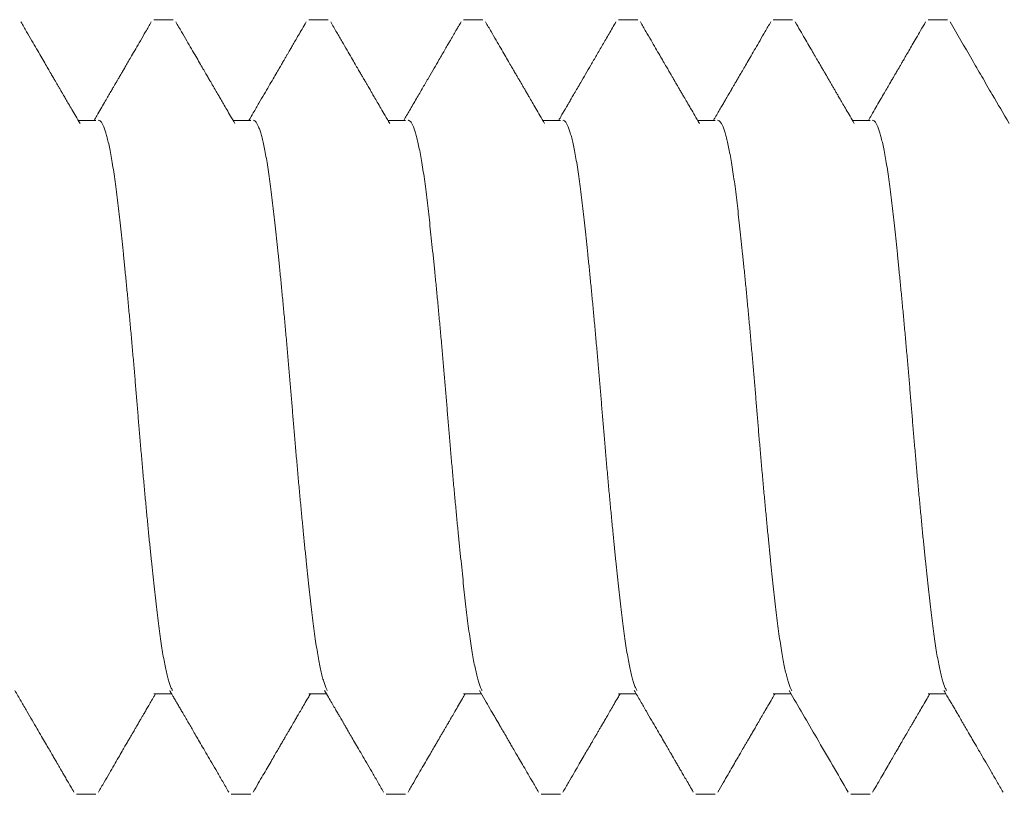
# Model space of a CAD drawing. Extents: x -51.1 to -15.5, y 103.8 to 131.2.
# Drawn here: x -42.7 to -42.4, y 109.6 to 109.9 of the extents above; entities that cross this region are included whole.
import ezdxf

# ---------------------------------------------------------------- set-up
doc = ezdxf.new("R2010")
doc.units = 0
doc.header["$MEASUREMENT"] = 0
doc.linetypes.add('SLD-Solid', pattern=[0])
doc.layers.add('DIMENSION', color=1, linetype='CONTINUOUS')
doc.layers.add('FASTENER(GFC)', color=6, linetype='CONTINUOUS')

# ---------------------------------------------------------------- blocks, each defined once
blk = doc.blocks.new('F581S')
at = {"layer": 'FASTENER(GFC)', "linetype": 'SLD-Solid', "lineweight": 15}
for p, q in [((0.3013, 0.12554), (0.29502, 0.12554)), ((0.35151, 0.12554), (0.34524, 0.12554)), ((0.40173, 0.12554), (0.39545, 0.12554)), ((0.45195, 0.12554), (0.44567, 0.12554)), ((0.50216, 0.12554), (0.49589, 0.12554)), ((0.55238, 0.12554), (0.5461, 0.12554)), ((0.27619, 0.09292), (0.27047, 0.09292)), ((0.32641, 0.09292), (0.32069, 0.09292)), ((0.37662, 0.09292), (0.3709, 0.09292)), ((0.42684, 0.09292), (0.42112, 0.09292)), ((0.47706, 0.09292), (0.47134, 0.09292)), ((0.52727, 0.09292), (0.52155, 0.09292)), ((0.29502, -0.09292), (0.30074, -0.09292)), ((0.34524, -0.09292), (0.35096, -0.09292)), ((0.39545, -0.09292), (0.40117, -0.09292)), ((0.44567, -0.09292), (0.45139, -0.09292)), ((0.49589, -0.09292), (0.5016, -0.09292)), ((0.5461, -0.09292), (0.55182, -0.09292)), ((0.26991, -0.12554), (0.27619, -0.12554)), ((0.32013, -0.12554), (0.32641, -0.12554)), ((0.37035, -0.12554), (0.37662, -0.12554)), ((0.42056, -0.12554), (0.42684, -0.12554)), ((0.47078, -0.12554), (0.47706, -0.12554)), ((0.52099, -0.12554), (0.52727, -0.12554))]:
    blk.add_line(p, q, dxfattribs=at)
for points, knots in [([(0.27106, 0.09192), (0.27073, 0.09247), (0.27013, 0.09351), (0.2693, 0.09494), (0.2686, 0.09613), (0.26804, 0.09709), (0.26762, 0.09781), (0.26734, 0.09829), (0.26718, 0.09857), (0.26708, 0.09873), (0.26699, 0.0989), (0.26686, 0.09912), (0.26669, 0.09941), (0.26642, 0.09987), (0.26604, 0.10052), (0.26553, 0.10139), (0.26487, 0.10254), (0.26403, 0.10397), (0.26301, 0.10574), (0.26183, 0.10775), (0.26051, 0.11002), (0.25906, 0.11252), (0.25747, 0.11525), (0.25574, 0.11822), (0.25388, 0.12143), (0.25259, 0.12366), (0.25192, 0.12481)], [0, 0, 0, 0, 0.0506524, 0.0941386, 0.1304548, 0.1595964, 0.1815602, 0.1963445, 0.2036636, 0.2067393, 0.2115089, 0.2183598, 0.2272926, 0.2383078, 0.2598238, 0.286483, 0.3182859, 0.3641281, 0.4176552, 0.4788706, 0.5477797, 0.6243868, 0.7071255, 0.7973022, 0.8949244, 1, 1, 1, 1]), ([(0.29419, 0.12481), (0.29366, 0.1239), (0.29264, 0.12215), (0.29118, 0.11964), (0.28985, 0.11735), (0.28865, 0.11528), (0.28757, 0.11342), (0.28662, 0.11179), (0.2858, 0.11037), (0.2851, 0.10917), (0.28452, 0.10818), (0.28408, 0.10742), (0.28371, 0.10678), (0.28333, 0.10613), (0.28289, 0.10539), (0.28244, 0.1046), (0.28197, 0.10379), (0.28143, 0.10287), (0.28077, 0.10173), (0.27994, 0.10031), (0.27895, 0.09861), (0.27779, 0.09663), (0.27667, 0.0947), (0.27593, 0.09344), (0.27563, 0.09292)], [0, 0, 0, 0, 0.085562, 0.16426, 0.236096, 0.301074, 0.359197, 0.410468, 0.45489, 0.492546, 0.523624, 0.548132, 0.563907, 0.583736, 0.60914, 0.634037, 0.657965, 0.68496, 0.720726, 0.765298, 0.818672, 0.88084, 0.951795, 1, 1, 1, 1]), ([(0.32127, 0.09192), (0.31829, 0.09704), (0.3119, 0.108), (0.30553, 0.11896), (0.30213, 0.12481)], [0, 0, 0, 0, 0.467137, 1, 1, 1, 1]), ([(0.3444, 0.12481), (0.34382, 0.12381), (0.34272, 0.12192), (0.34115, 0.1192), (0.33973, 0.11676), (0.33846, 0.11458), (0.33735, 0.11267), (0.33646, 0.11114), (0.33576, 0.10994), (0.33523, 0.10903), (0.33479, 0.10828), (0.33444, 0.10768), (0.33418, 0.10722), (0.33399, 0.10691), (0.33384, 0.10664), (0.33362, 0.10626), (0.3333, 0.10572), (0.33291, 0.10505), (0.33252, 0.10438), (0.33212, 0.10369), (0.33166, 0.1029), (0.33105, 0.10185), (0.33025, 0.10048), (0.32925, 0.09876), (0.32808, 0.09674), (0.32692, 0.09477), (0.32616, 0.09346), (0.32585, 0.09292)], [0, 0, 0, 0, 0.093452, 0.178494, 0.255132, 0.323373, 0.383221, 0.43468, 0.467771, 0.496147, 0.519808, 0.538757, 0.552992, 0.562515, 0.568465, 0.578042, 0.598064, 0.619843, 0.640906, 0.661266, 0.684899, 0.71501, 0.759691, 0.81369, 0.877002, 0.949617, 1, 1, 1, 1]), ([(0.37149, 0.09192), (0.37081, 0.09308), (0.36951, 0.09531), (0.36763, 0.09853), (0.36592, 0.10147), (0.36437, 0.10414), (0.36297, 0.10654), (0.36173, 0.10866), (0.36078, 0.1103), (0.36007, 0.11152), (0.35959, 0.11235), (0.35918, 0.11305), (0.35885, 0.11362), (0.35857, 0.1141), (0.3583, 0.11457), (0.35797, 0.11514), (0.35753, 0.11589), (0.35697, 0.11686), (0.35628, 0.11804), (0.35548, 0.11943), (0.35454, 0.12103), (0.35349, 0.12285), (0.35274, 0.12413), (0.35235, 0.12481)], [0, 0, 0, 0, 0.106168, 0.203979, 0.293442, 0.37457, 0.447382, 0.511899, 0.568156, 0.597178, 0.622791, 0.64431, 0.661736, 0.675076, 0.687787, 0.704201, 0.727072, 0.756403, 0.792194, 0.834447, 0.883164, 0.938347, 1, 1, 1, 1]), ([(0.39462, 0.12481), (0.39401, 0.12376), (0.39285, 0.12177), (0.3912, 0.11893), (0.38972, 0.11637), (0.3884, 0.1141), (0.38724, 0.11212), (0.38629, 0.11049), (0.38553, 0.10918), (0.38494, 0.10817), (0.38448, 0.10736), (0.38413, 0.10677), (0.38388, 0.10634), (0.38365, 0.10594), (0.38331, 0.10536), (0.38286, 0.10458), (0.38228, 0.10359), (0.38164, 0.10249), (0.3809, 0.10122), (0.38006, 0.09978), (0.3791, 0.09812), (0.37801, 0.09626), (0.37698, 0.0945), (0.37632, 0.09336), (0.37606, 0.09292)], [0, 0, 0, 0, 0.098237, 0.187435, 0.267603, 0.338746, 0.40087, 0.45398, 0.492331, 0.524063, 0.549179, 0.56768, 0.579568, 0.590007, 0.605666, 0.633657, 0.663736, 0.698362, 0.737556, 0.78286, 0.834468, 0.893119, 0.958807, 1, 1, 1, 1]), ([(0.42171, 0.09192), (0.42112, 0.09292), (0.41999, 0.09486), (0.41838, 0.09763), (0.41707, 0.09987), (0.41605, 0.10162), (0.41531, 0.10289), (0.41467, 0.10399), (0.41415, 0.10488), (0.41378, 0.10553), (0.4135, 0.10601), (0.41322, 0.10648), (0.41285, 0.10712), (0.41232, 0.10803), (0.41163, 0.10921), (0.4108, 0.11065), (0.4098, 0.11236), (0.40865, 0.11433), (0.40735, 0.11657), (0.40589, 0.11908), (0.40428, 0.12185), (0.40316, 0.12379), (0.40257, 0.12481)], [0, 0, 0, 0, 0.0917557, 0.1761939, 0.2533035, 0.2960471, 0.3357723, 0.369462, 0.396458, 0.4167579, 0.4285575, 0.4401922, 0.4597475, 0.4873902, 0.5231216, 0.5669436, 0.6188597, 0.6788738, 0.7469893, 0.823212, 0.907547, 1, 1, 1, 1]), ([(0.44483, 0.12481), (0.44423, 0.12376), (0.44307, 0.12177), (0.44141, 0.11891), (0.43991, 0.11633), (0.43856, 0.11401), (0.43743, 0.11206), (0.43649, 0.11045), (0.43573, 0.10915), (0.43508, 0.10803), (0.43454, 0.10711), (0.43411, 0.10637), (0.43379, 0.10582), (0.43356, 0.10541), (0.43337, 0.10508), (0.4332, 0.10479), (0.43302, 0.10448), (0.43279, 0.1041), (0.43249, 0.10357), (0.43203, 0.10279), (0.4314, 0.1017), (0.43057, 0.10028), (0.42958, 0.09858), (0.42843, 0.0966), (0.42731, 0.09469), (0.42658, 0.09343), (0.42628, 0.09292)], [0, 0, 0, 0, 0.098142, 0.187736, 0.268788, 0.341307, 0.405295, 0.452106, 0.493001, 0.527978, 0.557042, 0.580193, 0.597433, 0.608848, 0.618396, 0.628228, 0.63605, 0.647693, 0.664203, 0.685579, 0.721647, 0.766359, 0.819709, 0.881692, 0.952299, 1, 1, 1, 1]), ([(0.47192, 0.09192), (0.47151, 0.09263), (0.47073, 0.09396), (0.46963, 0.09584), (0.46868, 0.09748), (0.46787, 0.09887), (0.4672, 0.10002), (0.46668, 0.10091), (0.46631, 0.10155), (0.46605, 0.10199), (0.46585, 0.10233), (0.46566, 0.10267), (0.46543, 0.10306), (0.46503, 0.10374), (0.46441, 0.10481), (0.46351, 0.10635), (0.46244, 0.10819), (0.4612, 0.11032), (0.45981, 0.11271), (0.45827, 0.11536), (0.45658, 0.11828), (0.45473, 0.12145), (0.45345, 0.12366), (0.45278, 0.12481)], [0, 0, 0, 0, 0.064648, 0.121862, 0.171636, 0.213966, 0.248846, 0.276272, 0.295143, 0.307517, 0.316258, 0.326461, 0.338228, 0.351558, 0.389167, 0.435466, 0.492188, 0.55688, 0.629539, 0.710173, 0.798789, 0.895395, 1, 1, 1, 1]), ([(0.49505, 0.12481), (0.4945, 0.12387), (0.49345, 0.12206), (0.49195, 0.11946), (0.49057, 0.1171), (0.48933, 0.11496), (0.48822, 0.11305), (0.48724, 0.11137), (0.4864, 0.10992), (0.48568, 0.10869), (0.48514, 0.10776), (0.48474, 0.10707), (0.48447, 0.1066), (0.48426, 0.10625), (0.48407, 0.10591), (0.48384, 0.10552), (0.48355, 0.10502), (0.48322, 0.10446), (0.48286, 0.10384), (0.48243, 0.1031), (0.4819, 0.10219), (0.48123, 0.10105), (0.48043, 0.09968), (0.4795, 0.09807), (0.47842, 0.09623), (0.47741, 0.09449), (0.47675, 0.09336), (0.4765, 0.09292)], [0, 0, 0, 0, 0.088566, 0.16995, 0.244156, 0.311188, 0.371053, 0.423751, 0.469287, 0.507664, 0.538882, 0.5576, 0.572294, 0.582964, 0.590779, 0.603724, 0.619978, 0.637808, 0.656852, 0.678351, 0.706792, 0.742578, 0.785705, 0.836168, 0.893963, 0.959084, 1, 1, 1, 1]), ([(0.52214, 0.09192), (0.52192, 0.0923), (0.52152, 0.09298), (0.52099, 0.09388), (0.52058, 0.09459), (0.52025, 0.09516), (0.51995, 0.09567), (0.51965, 0.09619), (0.51931, 0.09676), (0.51897, 0.09736), (0.51862, 0.09796), (0.51827, 0.09855), (0.51787, 0.09924), (0.51742, 0.10002), (0.5169, 0.10091), (0.51635, 0.10185), (0.51569, 0.10299), (0.51486, 0.10441), (0.51386, 0.10613), (0.51271, 0.10809), (0.51142, 0.11031), (0.51, 0.11276), (0.50844, 0.11544), (0.50675, 0.11835), (0.50492, 0.1215), (0.50366, 0.12368), (0.503, 0.12481)], [0, 0, 0, 0, 0.03468, 0.062132, 0.082354, 0.099521, 0.113631, 0.129485, 0.147085, 0.165582, 0.18381, 0.20176, 0.219432, 0.246642, 0.273166, 0.300325, 0.332683, 0.377373, 0.429634, 0.489469, 0.556883, 0.631878, 0.712919, 0.801283, 0.896974, 1, 1, 1, 1]), ([(0.54527, 0.12481), (0.54465, 0.12375), (0.54347, 0.12171), (0.54177, 0.11879), (0.54023, 0.11614), (0.53884, 0.11375), (0.53766, 0.11173), (0.53668, 0.11004), (0.53588, 0.10866), (0.53519, 0.10747), (0.5346, 0.10646), (0.53412, 0.10563), (0.53374, 0.10499), (0.53344, 0.10446), (0.53316, 0.10398), (0.53287, 0.10349), (0.53257, 0.10298), (0.53227, 0.10245), (0.53195, 0.10191), (0.53158, 0.10128), (0.53113, 0.10049), (0.53056, 0.09953), (0.52989, 0.09837), (0.5291, 0.09702), (0.52821, 0.09549), (0.5274, 0.0941), (0.52689, 0.09323), (0.52671, 0.09292)], [0, 0, 0, 0, 0.099908, 0.191452, 0.274639, 0.349473, 0.415961, 0.464995, 0.508238, 0.545691, 0.577358, 0.603239, 0.623336, 0.638138, 0.652706, 0.668376, 0.684838, 0.700681, 0.717413, 0.735989, 0.760482, 0.790888, 0.827205, 0.869431, 0.917562, 0.971594, 1, 1, 1, 1]), ([(0.57236, 0.09192), (0.57168, 0.09307), (0.57038, 0.0953), (0.56851, 0.09851), (0.56678, 0.10148), (0.5652, 0.1042), (0.56376, 0.10667), (0.56247, 0.10889), (0.56136, 0.1108), (0.56041, 0.11242), (0.55963, 0.11377), (0.55894, 0.11495), (0.55844, 0.11582), (0.55806, 0.11647), (0.55773, 0.11704), (0.5573, 0.11779), (0.55673, 0.11876), (0.55604, 0.11995), (0.55521, 0.12137), (0.55426, 0.12301), (0.55358, 0.12418), (0.55322, 0.12481)], [0, 0, 0, 0, 0.105298, 0.203073, 0.293315, 0.376013, 0.451156, 0.518736, 0.578752, 0.625309, 0.666476, 0.702251, 0.732633, 0.7458, 0.761647, 0.784313, 0.8138, 0.850111, 0.893246, 0.943208, 1, 1, 1, 1]), ([(0.29419, -0.09291), (0.29418, -0.09292), (0.29403, -0.09297), (0.29373, -0.09278), (0.29328, -0.09234), (0.29284, -0.09157), (0.29239, -0.09054), (0.29194, -0.08925), (0.2915, -0.08769), (0.29105, -0.08586), (0.29059, -0.08373), (0.29012, -0.08129), (0.28965, -0.07854), (0.28919, -0.07554), (0.28873, -0.07231), (0.28829, -0.06887), (0.28787, -0.0653), (0.28745, -0.06161), (0.28703, -0.05778), (0.2866, -0.05376), (0.28616, -0.04956), (0.28571, -0.0451), (0.28524, -0.04039), (0.28476, -0.03544), (0.28429, -0.03038), (0.28381, -0.02522), (0.28334, -0.01999), (0.28289, -0.01483), (0.28245, -0.00975), (0.28203, -0.00478), (0.28162, 0.00017), (0.28122, 0.00513), (0.28079, 0.0102), (0.28034, 0.01538), (0.27988, 0.02064), (0.27941, 0.02586), (0.27893, 0.03101), (0.27845, 0.03606), (0.27799, 0.04089), (0.27753, 0.0455), (0.27708, 0.04986), (0.27665, 0.05405), (0.27622, 0.05806), (0.27579, 0.06194), (0.27537, 0.06569), (0.27494, 0.06931), (0.27449, 0.07272), (0.27403, 0.07592), (0.27357, 0.07889), (0.27311, 0.08156), (0.27265, 0.08393), (0.2722, 0.086), (0.27175, 0.08781), (0.2713, 0.08935), (0.27085, 0.09063), (0.27049, 0.09148), (0.27028, 0.0918), (0.27023, 0.09189)], [0, 0, 0, 0, 0.001303, 0.02014, 0.03916, 0.058334, 0.076525, 0.094799, 0.113129, 0.131486, 0.149843, 0.16928, 0.188652, 0.207926, 0.22707, 0.246055, 0.264856, 0.282624, 0.300555, 0.318624, 0.336804, 0.355071, 0.374507, 0.393976, 0.413444, 0.432878, 0.452244, 0.47151, 0.489556, 0.507459, 0.525197, 0.542946, 0.56086, 0.580013, 0.599293, 0.618669, 0.638109, 0.657579, 0.677046, 0.695368, 0.713629, 0.731802, 0.749862, 0.767782, 0.786609, 0.80543, 0.824436, 0.843599, 0.862886, 0.882268, 0.900599, 0.918957, 0.937313, 0.95564, 0.973909, 0.993192, 1, 1, 1, 1]), ([(0.34439, -0.09291), (0.34438, -0.09292), (0.34423, -0.09297), (0.34393, -0.09278), (0.34348, -0.09234), (0.34304, -0.09157), (0.34259, -0.09054), (0.34214, -0.08925), (0.3417, -0.08769), (0.34125, -0.08586), (0.34079, -0.08373), (0.34032, -0.08129), (0.33985, -0.07854), (0.33939, -0.07554), (0.33893, -0.07231), (0.33849, -0.06887), (0.33807, -0.0653), (0.33765, -0.06161), (0.33723, -0.05778), (0.3368, -0.05376), (0.33636, -0.04956), (0.33591, -0.0451), (0.33544, -0.04039), (0.33496, -0.03544), (0.33449, -0.03038), (0.33401, -0.02522), (0.33354, -0.01999), (0.33309, -0.01483), (0.33265, -0.00975), (0.33223, -0.00478), (0.33182, 0.00017), (0.33142, 0.00513), (0.33099, 0.0102), (0.33054, 0.01538), (0.33008, 0.02064), (0.32961, 0.02586), (0.32913, 0.03101), (0.32865, 0.03606), (0.32819, 0.04089), (0.32773, 0.0455), (0.32728, 0.04986), (0.32685, 0.05405), (0.32642, 0.05806), (0.32599, 0.06194), (0.32557, 0.06569), (0.32514, 0.06931), (0.32469, 0.07272), (0.32423, 0.07592), (0.32377, 0.07889), (0.32331, 0.08156), (0.32285, 0.08393), (0.3224, 0.086), (0.32195, 0.08781), (0.3215, 0.08935), (0.32105, 0.09063), (0.32069, 0.09148), (0.32048, 0.0918), (0.32043, 0.09189)], [0, 0, 0, 0, 0.001303, 0.02014, 0.03916, 0.058334, 0.076525, 0.094799, 0.113129, 0.131486, 0.149843, 0.16928, 0.188652, 0.207926, 0.22707, 0.246055, 0.264856, 0.282624, 0.300555, 0.318624, 0.336804, 0.355071, 0.374507, 0.393976, 0.413444, 0.432878, 0.452244, 0.47151, 0.489556, 0.507459, 0.525197, 0.542946, 0.56086, 0.580013, 0.599293, 0.618669, 0.638109, 0.657579, 0.677046, 0.695368, 0.713629, 0.731802, 0.749862, 0.767782, 0.786609, 0.80543, 0.824436, 0.843599, 0.862886, 0.882268, 0.900599, 0.918957, 0.937313, 0.95564, 0.973909, 0.993192, 1, 1, 1, 1]), ([(0.39459, -0.09291), (0.39458, -0.09292), (0.39443, -0.09297), (0.39413, -0.09278), (0.39368, -0.09234), (0.39324, -0.09157), (0.39279, -0.09054), (0.39234, -0.08925), (0.3919, -0.08769), (0.39145, -0.08586), (0.39099, -0.08373), (0.39052, -0.08129), (0.39005, -0.07854), (0.38959, -0.07554), (0.38913, -0.07231), (0.38869, -0.06887), (0.38827, -0.0653), (0.38785, -0.06161), (0.38743, -0.05778), (0.387, -0.05376), (0.38656, -0.04956), (0.38611, -0.0451), (0.38564, -0.04039), (0.38516, -0.03544), (0.38469, -0.03038), (0.38421, -0.02522), (0.38374, -0.01999), (0.38329, -0.01483), (0.38285, -0.00975), (0.38243, -0.00478), (0.38202, 0.00017), (0.38162, 0.00513), (0.38119, 0.0102), (0.38074, 0.01538), (0.38028, 0.02064), (0.37981, 0.02586), (0.37933, 0.03101), (0.37885, 0.03606), (0.37839, 0.04089), (0.37793, 0.0455), (0.37748, 0.04986), (0.37705, 0.05405), (0.37662, 0.05806), (0.37619, 0.06194), (0.37577, 0.06569), (0.37534, 0.06931), (0.37489, 0.07272), (0.37443, 0.07592), (0.37397, 0.07889), (0.37351, 0.08156), (0.37305, 0.08393), (0.3726, 0.086), (0.37215, 0.08781), (0.3717, 0.08935), (0.37125, 0.09063), (0.37089, 0.09148), (0.37068, 0.0918), (0.37063, 0.09189)], [0, 0, 0, 0, 0.001303, 0.02014, 0.03916, 0.058334, 0.076525, 0.094799, 0.113129, 0.131486, 0.149843, 0.16928, 0.188652, 0.207926, 0.22707, 0.246055, 0.264856, 0.282624, 0.300555, 0.318624, 0.336804, 0.355071, 0.374507, 0.393976, 0.413444, 0.432878, 0.452244, 0.47151, 0.489556, 0.507459, 0.525197, 0.542946, 0.56086, 0.580013, 0.599293, 0.618669, 0.638109, 0.657579, 0.677046, 0.695368, 0.713629, 0.731802, 0.749862, 0.767782, 0.786609, 0.80543, 0.824436, 0.843599, 0.862886, 0.882268, 0.900599, 0.918957, 0.937313, 0.95564, 0.973909, 0.993192, 1, 1, 1, 1]), ([(0.44479, -0.09291), (0.44478, -0.09292), (0.44463, -0.09297), (0.44433, -0.09278), (0.44388, -0.09234), (0.44344, -0.09157), (0.44299, -0.09054), (0.44254, -0.08925), (0.4421, -0.08769), (0.44165, -0.08586), (0.44119, -0.08373), (0.44072, -0.08129), (0.44025, -0.07854), (0.43979, -0.07554), (0.43933, -0.07231), (0.43889, -0.06887), (0.43847, -0.0653), (0.43805, -0.06161), (0.43763, -0.05778), (0.4372, -0.05376), (0.43676, -0.04956), (0.43631, -0.0451), (0.43584, -0.04039), (0.43536, -0.03544), (0.43489, -0.03038), (0.43441, -0.02522), (0.43394, -0.01999), (0.43349, -0.01483), (0.43305, -0.00975), (0.43263, -0.00478), (0.43222, 0.00017), (0.43182, 0.00513), (0.43139, 0.0102), (0.43094, 0.01538), (0.43048, 0.02064), (0.43001, 0.02586), (0.42953, 0.03101), (0.42905, 0.03606), (0.42859, 0.04089), (0.42813, 0.0455), (0.42768, 0.04986), (0.42725, 0.05405), (0.42682, 0.05806), (0.42639, 0.06194), (0.42597, 0.06569), (0.42554, 0.06931), (0.42509, 0.07272), (0.42463, 0.07592), (0.42417, 0.07889), (0.42371, 0.08156), (0.42325, 0.08393), (0.4228, 0.086), (0.42235, 0.08781), (0.4219, 0.08935), (0.42145, 0.09063), (0.42109, 0.09148), (0.42088, 0.0918), (0.42083, 0.09189)], [0, 0, 0, 0, 0.001303, 0.02014, 0.03916, 0.058334, 0.076525, 0.094799, 0.113129, 0.131486, 0.149843, 0.16928, 0.188652, 0.207926, 0.22707, 0.246055, 0.264856, 0.282624, 0.300555, 0.318624, 0.336804, 0.355071, 0.374507, 0.393976, 0.413444, 0.432878, 0.452244, 0.47151, 0.489556, 0.507459, 0.525197, 0.542946, 0.56086, 0.580013, 0.599293, 0.618669, 0.638109, 0.657579, 0.677046, 0.695368, 0.713629, 0.731802, 0.749862, 0.767782, 0.786609, 0.80543, 0.824436, 0.843599, 0.862886, 0.882268, 0.900599, 0.918957, 0.937313, 0.95564, 0.973909, 0.993192, 1, 1, 1, 1]), ([(0.49499, -0.09291), (0.49498, -0.09292), (0.49483, -0.09297), (0.49453, -0.09278), (0.49408, -0.09234), (0.49364, -0.09157), (0.49319, -0.09054), (0.49274, -0.08925), (0.4923, -0.08769), (0.49185, -0.08586), (0.49139, -0.08373), (0.49092, -0.08129), (0.49045, -0.07854), (0.48999, -0.07554), (0.48953, -0.07231), (0.48909, -0.06887), (0.48867, -0.0653), (0.48825, -0.06161), (0.48783, -0.05778), (0.4874, -0.05376), (0.48696, -0.04956), (0.48651, -0.0451), (0.48604, -0.04039), (0.48556, -0.03544), (0.48509, -0.03038), (0.48461, -0.02522), (0.48414, -0.01999), (0.48369, -0.01483), (0.48325, -0.00975), (0.48283, -0.00478), (0.48242, 0.00017), (0.48202, 0.00513), (0.48159, 0.0102), (0.48114, 0.01538), (0.48068, 0.02064), (0.48021, 0.02586), (0.47973, 0.03101), (0.47925, 0.03606), (0.47879, 0.04089), (0.47833, 0.0455), (0.47788, 0.04986), (0.47745, 0.05405), (0.47702, 0.05806), (0.47659, 0.06194), (0.47617, 0.06569), (0.47574, 0.06931), (0.47529, 0.07272), (0.47483, 0.07592), (0.47437, 0.07889), (0.47391, 0.08156), (0.47345, 0.08393), (0.473, 0.086), (0.47255, 0.08781), (0.4721, 0.08935), (0.47165, 0.09063), (0.47129, 0.09148), (0.47108, 0.0918), (0.47103, 0.09189)], [0, 0, 0, 0, 0.001303, 0.02014, 0.03916, 0.058334, 0.076525, 0.094799, 0.113129, 0.131486, 0.149843, 0.16928, 0.188652, 0.207926, 0.22707, 0.246055, 0.264856, 0.282624, 0.300555, 0.318624, 0.336804, 0.355071, 0.374507, 0.393976, 0.413444, 0.432878, 0.452244, 0.47151, 0.489556, 0.507459, 0.525197, 0.542946, 0.56086, 0.580013, 0.599293, 0.618669, 0.638109, 0.657579, 0.677046, 0.695368, 0.713629, 0.731802, 0.749862, 0.767782, 0.786609, 0.80543, 0.824436, 0.843599, 0.862886, 0.882268, 0.900599, 0.918957, 0.937313, 0.95564, 0.973909, 0.993192, 1, 1, 1, 1]), ([(0.54519, -0.09291), (0.54518, -0.09292), (0.54503, -0.09297), (0.54473, -0.09278), (0.54428, -0.09234), (0.54384, -0.09157), (0.54339, -0.09054), (0.54294, -0.08925), (0.5425, -0.08769), (0.54205, -0.08586), (0.54159, -0.08373), (0.54112, -0.08129), (0.54065, -0.07854), (0.54019, -0.07554), (0.53973, -0.07231), (0.53929, -0.06887), (0.53887, -0.0653), (0.53845, -0.06161), (0.53803, -0.05778), (0.5376, -0.05376), (0.53716, -0.04956), (0.53671, -0.0451), (0.53624, -0.04039), (0.53576, -0.03544), (0.53529, -0.03038), (0.53481, -0.02522), (0.53434, -0.01999), (0.53389, -0.01483), (0.53345, -0.00975), (0.53303, -0.00478), (0.53262, 0.00017), (0.53222, 0.00513), (0.53179, 0.0102), (0.53134, 0.01538), (0.53088, 0.02064), (0.53041, 0.02586), (0.52993, 0.03101), (0.52945, 0.03606), (0.52899, 0.04089), (0.52853, 0.0455), (0.52808, 0.04986), (0.52765, 0.05405), (0.52722, 0.05806), (0.52679, 0.06194), (0.52637, 0.06569), (0.52594, 0.06931), (0.52549, 0.07272), (0.52503, 0.07592), (0.52457, 0.07889), (0.52411, 0.08156), (0.52365, 0.08393), (0.5232, 0.086), (0.52275, 0.08781), (0.5223, 0.08935), (0.52185, 0.09063), (0.52149, 0.09148), (0.52128, 0.0918), (0.52123, 0.09189)], [0, 0, 0, 0, 0.001303, 0.02014, 0.03916, 0.058334, 0.076525, 0.094799, 0.113129, 0.131486, 0.149843, 0.16928, 0.188652, 0.207926, 0.22707, 0.246055, 0.264856, 0.282624, 0.300555, 0.318624, 0.336804, 0.355071, 0.374507, 0.393976, 0.413444, 0.432878, 0.452244, 0.47151, 0.489556, 0.507459, 0.525197, 0.542946, 0.56086, 0.580013, 0.599293, 0.618669, 0.638109, 0.657579, 0.677046, 0.695368, 0.713629, 0.731802, 0.749862, 0.767782, 0.786609, 0.80543, 0.824436, 0.843599, 0.862886, 0.882268, 0.900599, 0.918957, 0.937313, 0.95564, 0.973909, 0.993192, 1, 1, 1, 1]), ([(0.24994, -0.09192), (0.25176, -0.09504), (0.25472, -0.10013), (0.25876, -0.10705), (0.26332, -0.1149), (0.26673, -0.12077), (0.26908, -0.12481)], [0, 0, 0, 0, 0.284707, 0.464271, 0.632089, 1, 1, 1, 1]), ([(0.30015, -0.09192), (0.30061, -0.0927), (0.30147, -0.09418), (0.3027, -0.09628), (0.30377, -0.09812), (0.3047, -0.09971), (0.30545, -0.10101), (0.30609, -0.10209), (0.30665, -0.10306), (0.30721, -0.10402), (0.30776, -0.10498), (0.30824, -0.10579), (0.30858, -0.10638), (0.3088, -0.10675), (0.30899, -0.10708), (0.30925, -0.10754), (0.30965, -0.10823), (0.3102, -0.10916), (0.31088, -0.11033), (0.31169, -0.11172), (0.31263, -0.11334), (0.3137, -0.11518), (0.31491, -0.11726), (0.31625, -0.11957), (0.31773, -0.12211), (0.31876, -0.12388), (0.31929, -0.12481)], [0, 0, 0, 0, 0.071431, 0.135191, 0.191273, 0.239671, 0.280377, 0.309456, 0.338698, 0.368104, 0.397674, 0.425772, 0.441958, 0.452072, 0.459174, 0.472406, 0.493495, 0.521983, 0.557869, 0.59994, 0.649035, 0.705157, 0.768311, 0.838499, 0.915727, 1, 1, 1, 1]), ([(0.35037, -0.09192), (0.35087, -0.09278), (0.35182, -0.09441), (0.35316, -0.0967), (0.35432, -0.0987), (0.35527, -0.10032), (0.35603, -0.10163), (0.35666, -0.1027), (0.35723, -0.10369), (0.35775, -0.10457), (0.35813, -0.10524), (0.35839, -0.10568), (0.35857, -0.10599), (0.35877, -0.10634), (0.35911, -0.10692), (0.35961, -0.10777), (0.36029, -0.10894), (0.36113, -0.11039), (0.36214, -0.11212), (0.3633, -0.11412), (0.36463, -0.1164), (0.36611, -0.11896), (0.36776, -0.12179), (0.36891, -0.12377), (0.36951, -0.12481)], [0, 0, 0, 0, 0.07858, 0.148299, 0.20915, 0.261123, 0.296498, 0.328812, 0.358795, 0.386449, 0.409439, 0.419552, 0.426829, 0.437075, 0.452038, 0.47933, 0.515011, 0.559085, 0.611556, 0.672425, 0.741699, 0.819382, 0.90548, 1, 1, 1, 1]), ([(0.40059, -0.09192), (0.40109, -0.09278), (0.40204, -0.09441), (0.40337, -0.0967), (0.40454, -0.0987), (0.40549, -0.10032), (0.40625, -0.10163), (0.40687, -0.1027), (0.40745, -0.10369), (0.40796, -0.10457), (0.40835, -0.10524), (0.40861, -0.10568), (0.40878, -0.10599), (0.40899, -0.10634), (0.40933, -0.10692), (0.40982, -0.10777), (0.41051, -0.10894), (0.41135, -0.11039), (0.41235, -0.11212), (0.41352, -0.11412), (0.41484, -0.1164), (0.41633, -0.11896), (0.41797, -0.12179), (0.41912, -0.12377), (0.41973, -0.12481)], [0, 0, 0, 0, 0.078578, 0.148299, 0.20915, 0.261126, 0.296503, 0.328818, 0.358801, 0.386451, 0.409438, 0.41955, 0.426827, 0.437072, 0.452036, 0.479327, 0.515009, 0.559083, 0.611553, 0.672423, 0.741697, 0.81938, 0.905479, 1, 1, 1, 1]), ([(0.4508, -0.09192), (0.45131, -0.09279), (0.45226, -0.09443), (0.45361, -0.09673), (0.45478, -0.09874), (0.45577, -0.10044), (0.45655, -0.10178), (0.45715, -0.1028), (0.45757, -0.10354), (0.45789, -0.10409), (0.45812, -0.10448), (0.45829, -0.10477), (0.45848, -0.1051), (0.45876, -0.10558), (0.45916, -0.10627), (0.45969, -0.10717), (0.46034, -0.10829), (0.46111, -0.10961), (0.46208, -0.11128), (0.46326, -0.11332), (0.46468, -0.11575), (0.46628, -0.1185), (0.46805, -0.12155), (0.46929, -0.12369), (0.46994, -0.12481)], [0, 0, 0, 0, 0.079316, 0.149454, 0.210405, 0.262161, 0.304716, 0.333145, 0.355178, 0.371621, 0.383471, 0.39073, 0.398775, 0.413283, 0.434256, 0.461695, 0.495602, 0.535979, 0.582826, 0.647591, 0.721683, 0.805111, 0.89788, 1, 1, 1, 1]), ([(0.50102, -0.09192), (0.50148, -0.09272), (0.50236, -0.09422), (0.50359, -0.09633), (0.50465, -0.09815), (0.50554, -0.09968), (0.50627, -0.10092), (0.5068, -0.10183), (0.50716, -0.10245), (0.5074, -0.10286), (0.50759, -0.10319), (0.50778, -0.10352), (0.50798, -0.10386), (0.50822, -0.10427), (0.50855, -0.10485), (0.50903, -0.10567), (0.50967, -0.10677), (0.51047, -0.10813), (0.51141, -0.10975), (0.5125, -0.11163), (0.51374, -0.11377), (0.51514, -0.11616), (0.51668, -0.11881), (0.51837, -0.12173), (0.51955, -0.12375), (0.52016, -0.12481)], [0, 0, 0, 0, 0.072844, 0.136954, 0.192323, 0.238943, 0.276809, 0.305916, 0.321996, 0.333305, 0.342913, 0.35199, 0.363265, 0.374268, 0.389771, 0.415545, 0.449145, 0.49057, 0.539825, 0.596912, 0.661837, 0.734602, 0.815214, 0.903677, 1, 1, 1, 1]), ([(0.55123, -0.09192), (0.5517, -0.09272), (0.55258, -0.09422), (0.5538, -0.09633), (0.55487, -0.09815), (0.55576, -0.09968), (0.55648, -0.10092), (0.55701, -0.10183), (0.55738, -0.10245), (0.55761, -0.10286), (0.5578, -0.10319), (0.55799, -0.10352), (0.55819, -0.10386), (0.55844, -0.10427), (0.55877, -0.10485), (0.55925, -0.10567), (0.55989, -0.10677), (0.56068, -0.10813), (0.56163, -0.10975), (0.56272, -0.11163), (0.56396, -0.11377), (0.56535, -0.11616), (0.56689, -0.11881), (0.56858, -0.12173), (0.56976, -0.12375), (0.57038, -0.12481)], [0, 0, 0, 0, 0.072844, 0.136954, 0.192323, 0.238943, 0.276809, 0.305916, 0.321996, 0.333306, 0.342914, 0.35199, 0.363265, 0.374269, 0.389772, 0.415547, 0.449146, 0.490572, 0.539827, 0.596914, 0.661838, 0.734603, 0.815215, 0.903678, 1, 1, 1, 1]), ([(0.27703, -0.12481), (0.27756, -0.12389), (0.27857, -0.12215), (0.28, -0.11968), (0.28128, -0.11749), (0.2824, -0.11557), (0.28335, -0.11392), (0.28415, -0.11255), (0.28479, -0.11145), (0.28527, -0.11062), (0.28561, -0.11004), (0.28587, -0.10959), (0.28613, -0.10915), (0.28645, -0.1086), (0.28685, -0.10791), (0.28736, -0.10703), (0.28799, -0.10594), (0.28876, -0.10463), (0.28966, -0.10308), (0.2907, -0.1013), (0.29187, -0.09928), (0.29318, -0.09704), (0.29443, -0.09489), (0.29525, -0.09349), (0.29558, -0.09292)], [0, 0, 0, 0, 0.08606, 0.163509, 0.23235, 0.292589, 0.344231, 0.387278, 0.421733, 0.4476, 0.464879, 0.476538, 0.490166, 0.506142, 0.528412, 0.555134, 0.589051, 0.630301, 0.678881, 0.734787, 0.798013, 0.868551, 0.946393, 1, 1, 1, 1]), ([(0.32724, -0.12481), (0.32784, -0.12377), (0.329, -0.12179), (0.33066, -0.11893), (0.33218, -0.11631), (0.33357, -0.11392), (0.33481, -0.11178), (0.33592, -0.10988), (0.33688, -0.10822), (0.33771, -0.1068), (0.3384, -0.10561), (0.33892, -0.10473), (0.33928, -0.1041), (0.33953, -0.10368), (0.33974, -0.10332), (0.33992, -0.103), (0.34011, -0.10268), (0.34032, -0.10232), (0.34058, -0.10187), (0.34094, -0.10125), (0.3414, -0.10047), (0.34196, -0.0995), (0.34264, -0.09834), (0.34342, -0.097), (0.34431, -0.09547), (0.34511, -0.09409), (0.34562, -0.09322), (0.3458, -0.09292)], [0, 0, 0, 0, 0.097217, 0.186908, 0.269078, 0.343733, 0.410879, 0.470518, 0.522655, 0.567294, 0.604437, 0.634086, 0.650678, 0.663448, 0.67389, 0.684037, 0.693901, 0.703553, 0.717875, 0.736665, 0.761293, 0.791759, 0.828058, 0.870189, 0.918147, 0.97193, 1, 1, 1, 1]), ([(0.37746, -0.12481), (0.3782, -0.12353), (0.37964, -0.12104), (0.38174, -0.11743), (0.38371, -0.11405), (0.38554, -0.1109), (0.38725, -0.10797), (0.3887, -0.10547), (0.38992, -0.10337), (0.3909, -0.10169), (0.39175, -0.10024), (0.39234, -0.09922), (0.39272, -0.09857), (0.39293, -0.0982), (0.39313, -0.09787), (0.39333, -0.09752), (0.39364, -0.09699), (0.39412, -0.09618), (0.39478, -0.09503), (0.39544, -0.09391), (0.39587, -0.09318), (0.39601, -0.09292)], [0, 0, 0, 0, 0.1203621, 0.2335777, 0.3396507, 0.438586, 0.530389, 0.6150641, 0.6738948, 0.7275894, 0.7732459, 0.8107197, 0.8234188, 0.8348096, 0.8448929, 0.8542376, 0.8683664, 0.8947066, 0.9306866, 0.9763012, 1, 1, 1, 1]), ([(0.42768, -0.12481), (0.42795, -0.12433), (0.42846, -0.12346), (0.42912, -0.12233), (0.42961, -0.12147), (0.42996, -0.12088), (0.43023, -0.12041), (0.43047, -0.11999), (0.43082, -0.11939), (0.43131, -0.11856), (0.43199, -0.11738), (0.43282, -0.11595), (0.43379, -0.11428), (0.435, -0.11221), (0.43645, -0.1097), (0.43819, -0.10672), (0.4401, -0.10344), (0.44218, -0.09987), (0.44424, -0.09633), (0.44561, -0.09398), (0.44623, -0.09292)], [0, 0, 0, 0, 0.045081, 0.081624, 0.106676, 0.125148, 0.137836, 0.150484, 0.164236, 0.194461, 0.228941, 0.275539, 0.328148, 0.386452, 0.470491, 0.563927, 0.666756, 0.778973, 0.900573, 1, 1, 1, 1]), ([(0.47789, -0.12481), (0.47833, -0.12405), (0.47917, -0.12261), (0.48035, -0.12058), (0.48138, -0.1188), (0.48227, -0.11727), (0.48301, -0.11599), (0.48361, -0.11497), (0.48406, -0.11419), (0.48437, -0.11366), (0.48457, -0.11331), (0.48475, -0.11301), (0.48496, -0.11265), (0.48522, -0.11219), (0.48555, -0.11163), (0.48594, -0.11096), (0.48657, -0.10988), (0.48746, -0.10834), (0.48867, -0.10627), (0.49003, -0.10393), (0.49156, -0.10131), (0.49324, -0.09842), (0.49489, -0.0956), (0.49597, -0.09373), (0.49645, -0.09292)], [0, 0, 0, 0, 0.071572, 0.135253, 0.191045, 0.238953, 0.278979, 0.311125, 0.335394, 0.351787, 0.361071, 0.368937, 0.380069, 0.394463, 0.412122, 0.433044, 0.457229, 0.513508, 0.5784, 0.651884, 0.733952, 0.824592, 0.923792, 1, 1, 1, 1]), ([(0.52811, -0.12481), (0.52872, -0.12375), (0.5299, -0.12173), (0.53158, -0.11883), (0.5331, -0.11622), (0.53438, -0.11401), (0.53545, -0.11218), (0.53631, -0.11069), (0.53707, -0.10939), (0.53773, -0.10826), (0.53825, -0.10736), (0.53865, -0.10667), (0.53894, -0.10617), (0.53914, -0.10583), (0.5393, -0.10556), (0.53948, -0.10524), (0.53976, -0.10476), (0.54018, -0.10405), (0.54074, -0.10308), (0.54147, -0.10183), (0.54234, -0.10033), (0.54336, -0.09858), (0.54453, -0.09658), (0.54564, -0.09467), (0.54637, -0.09342), (0.54666, -0.09292)], [0, 0, 0, 0, 0.09957, 0.190341, 0.272322, 0.345523, 0.397766, 0.444397, 0.485419, 0.520836, 0.550472, 0.570357, 0.585843, 0.59693, 0.602546, 0.611523, 0.626511, 0.647508, 0.678862, 0.718059, 0.765095, 0.819967, 0.882666, 0.953188, 1, 1, 1, 1])]:
    blk.add_open_spline(points, degree=3, knots=knots, dxfattribs=at)

msp = doc.modelspace()

# ---------------------------------------------------------------- block references
at = {"layer": 'DIMENSION', "rotation": 180}
msp.add_blockref('F581S', (-42.11758, 109.72914), dxfattribs=at)

doc.saveas('drawing.dxf')
